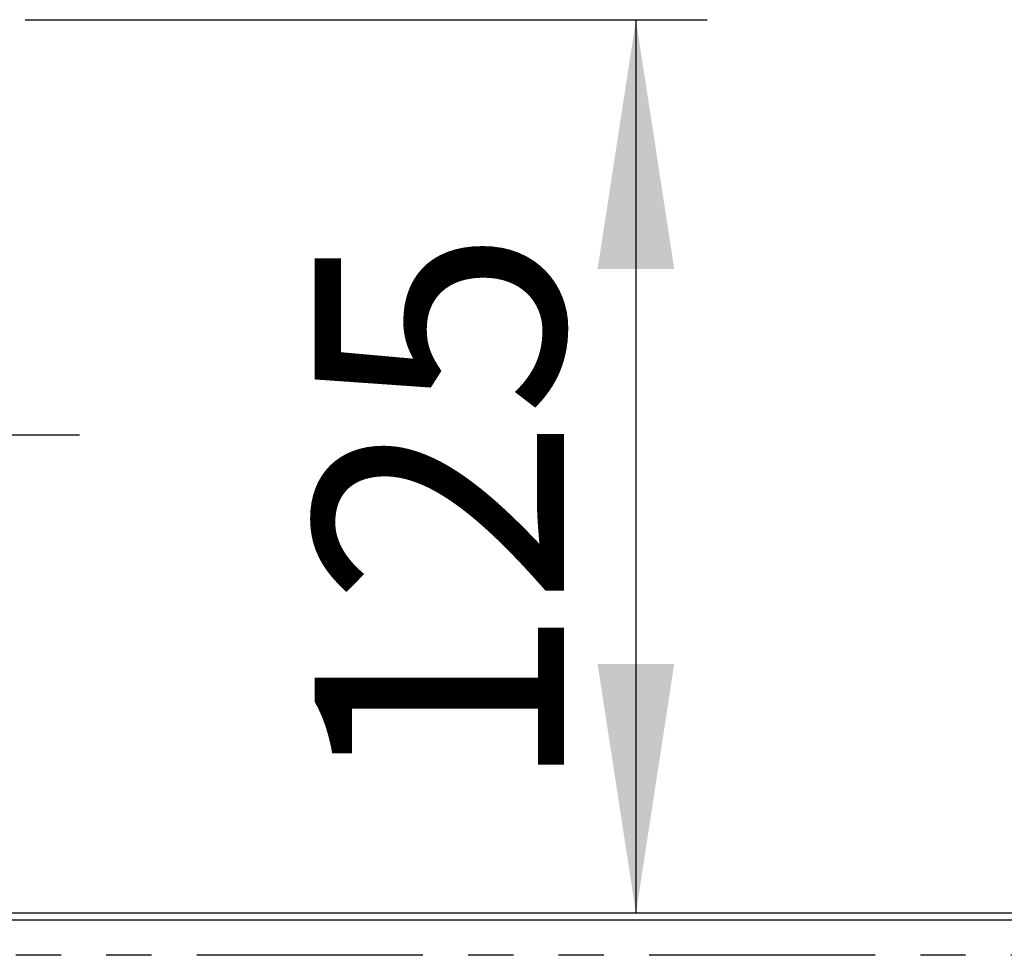
# Model space of a CAD drawing. Extents: x -40 to 594, y 0 to 417.
# Drawn here: x 106 to 134, y 248 to 274 of the extents above; entities that cross this region are included whole.
import ezdxf

# ---------------------------------------------------------------- set-up
doc = ezdxf.new("R2010")
doc.units = 0
doc.linetypes.add('PHANTOM', pattern=[12.7, 6.35, -1.27, 1.27, -1.27, 1.27, -1.27])
doc.layers.get('0').update_dxf_attribs({"linetype": 'CONTINUOUS'})
doc.layers.add('ANNOTATION', color=7, linetype='CONTINUOUS')
doc.styles.add('SLDTEXTSTYLE2', font='TXT', dxfattribs={"width": 0.605})
doc.dimstyles.new('SLDDIMSTYLE0', dxfattribs={"dimtxt": 5.172414, "dimasz": 7, "dimexe": 0, "dimexo": 0.0625, "dimgap": 1.293103, "dimtad": 1, "dimlfac": 5, "dimrnd": 1e-09, "dimzin": 12, "dimtxsty": 'SLDTEXTSTYLE2', "dimsah": 1, "dimcen": 0.09, "dimazin": 3, "dimtfac": 1, "dimtofl": 0, "dimtmove": 0, "dimatfit": 3, "dimtolj": 1, "dimtzin": 12})
doc.dimstyles.new('SLDDIMSTYLE3', dxfattribs={"dimtxt": 5.172414, "dimasz": 7, "dimexe": 0, "dimexo": 0.0625, "dimgap": 1.293103, "dimtad": 1, "dimlfac": 5, "dimrnd": 1e-09, "dimzin": 12, "dimtxsty": 'SLDTEXTSTYLE2', "dimsah": 1, "dimcen": 0.09, "dimazin": 3, "dimtfac": 1, "dimtmove": 0, "dimatfit": 3, "dimtolj": 1, "dimtzin": 12})

# ---------------------------------------------------------------- blocks, each defined once
blk = doc.blocks.new('_D_6')
at = {"layer": 'ANNOTATION', "color": 7}
for p, q in [((106.342, 273.82), (125.488, 273.82)), ((123.488, 273.82), (123.488, 248.74))]:
    blk.add_line(p, q, dxfattribs=at)
for points in [[(123.488, 273.82), (122.411, 266.82), (124.565, 266.82)], [(123.488, 248.74), (124.565, 255.74), (122.411, 255.74)]]:
    blk.add_solid(points, dxfattribs=at)
at = {"layer": 'ANNOTATION', "color": 7, "insert": (114.464, 252.073, -75.66), "char_height": 7, "attachment_point": 1, "rotation": 90, "style": 'SLDTEXTSTYLE2'}
blk.add_mtext('125', dxfattribs=at)
blk = doc.blocks.new('_D_7')
at = {"layer": 'ANNOTATION', "color": 7}
for p, q in [((85.206, 262.168), (55.632, 262.168)), ((85.206, 262.168), (94.406, 262.168)), ((94.406, 262.168), (107.868, 262.168))]:
    blk.add_line(p, q, dxfattribs=at)
for points in [[(85.206, 262.168), (78.206, 263.245), (78.206, 261.091)], [(94.406, 262.168), (101.406, 261.091), (101.406, 263.245)]]:
    blk.add_solid(points, dxfattribs=at)
at = {"layer": 'ANNOTATION', "color": 7, "char_height": 7, "attachment_point": 1, "style": 'SLDTEXTSTYLE2'}
for s, insert in [('%%c', (55.632, 271.192, -75.66)), ('46', (66.069, 271.192, -75.66))]:
    blk.add_mtext(s, dxfattribs=dict(at, insert=insert))

msp = doc.modelspace()

# ---------------------------------------------------------------- linework, layer by layer
at = {"color": 7, "linetype": 'CONTINUOUS'}
for p, q in [((28.0063, 248.5603), (308.0063, 248.5603)), ((253.4463, 248.7403), (86.8063, 248.7403))]:
    msp.add_line(p, q, dxfattribs=at)
at = {"color": 8, "linetype": 'PHANTOM'}
msp.add_line((308.0063, 247.5603), (28.0063, 247.5603), dxfattribs=at)

# ---------------------------------------------------------------- dimensions: what is measured, and where the dimension line sits
at = {"layer": 'ANNOTATION', "color": 7}
dim = msp.add_linear_dim(base=(123.488, 248.7403), p1=(104.3423, 273.8203), p2=(86.8063, 248.7403), angle=90, dimstyle='SLDDIMSTYLE0', dxfattribs=at)
dim.commit()
dim.dimension.update_dxf_attribs({"geometry": '_D_6', "text_midpoint": (123.488, 261.2803), "dimtype": 160})
dim = msp.add_linear_dim(base=(94.4063, 262.168), p1=(85.2063, 249.0403), p2=(94.4063, 249.0403), text='%%c<>', dimstyle='SLDDIMSTYLE3', dxfattribs=at)
dim.commit()
dim.dimension.update_dxf_attribs({"geometry": '_D_7', "text_midpoint": (67.8651, 262.168), "dimtype": 160})

doc.saveas('drawing.dxf')
